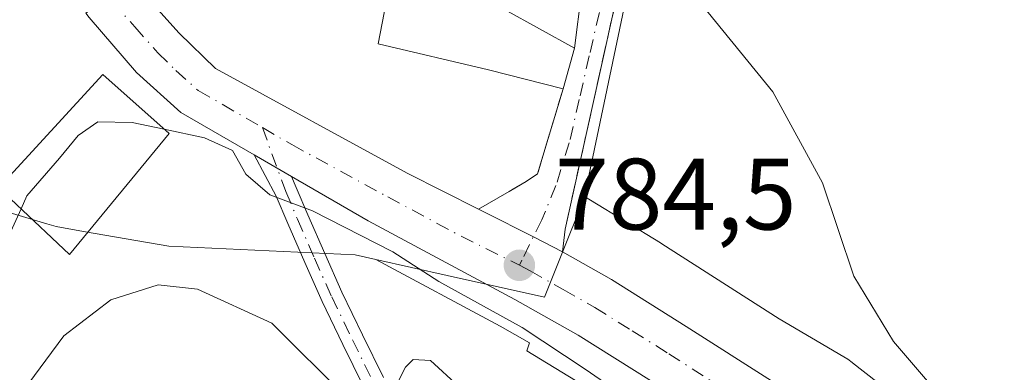
# Model space of a CAD drawing. Units: metres. Extents: x 641085 to 644534, y 4753016 to 4755400.
# Drawn here: x 643018 to 643115, y 4754376 to 4754411 of the extents above; entities that cross this region are included whole.
import ezdxf

# ---------------------------------------------------------------- set-up
doc = ezdxf.new("R2010")
doc.units = ezdxf.units.M
doc.header["$MEASUREMENT"] = 0
doc.linetypes.add('DGN Style 3', pattern=[2.307223458686699, 1.648016756204785, -0.6592067024819142])
doc.linetypes.add('DGN Style 4', pattern=[2.6384748266838614, 1.318413404963828, -0.6592067024819142, 0.001648016756204785, -0.6592067024819142])
for name, color, linetype, lineweight in [('Camino Cxs', 7, 'Continuous', 0), ('Camino eje', 30, 'DGN Style 4', 13), ('Carretera de calzada única Cxs', 7, 'Continuous', 13), ('Carretera de calzada única eje', 7, 'DGN Style 4', 0), ('Curva de nivel normal', 30, 'Continuous', 0), ('Edificación Cxs', 1, 'Continuous', 13), ('Muro lineal', 1, 'DGN Style 3', 13), ('Núcleo urbano CxS', 7, 'Continuous', 0), ('Obra de contención lineal', 1, 'DGN Style 3', 13), ('Pastizal CxS', 92, 'Continuous', 0), ('Prado CxS', 92, 'Continuous', 0), ('Punto de cota en terreno', 7, 'Continuous', 0), ('Rótulo de punto de cota en terreno', 7, 'Continuous', 0), ('Vía urbana Cxs', 4, 'Continuous', 0), ('Vía urbana eje', 4, 'DGN Style 4', 0)]:
    doc.layers.add(name, color=color, linetype=linetype, lineweight=lineweight)
doc.styles.add('Style-Arial', font='txt')

# ---------------------------------------------------------------- blocks, each defined once
blk = doc.blocks.new('*U10')
at = {"layer": 'Prado CxS', "color": 92, "linetype": 'Continuous', "lineweight": 0}
blk.add_polyline3d([(643106.2238999996, 4754372.221899999, 781.3546000000061), (643100.0840999996, 4754377.0119, 782.2225999999937), (643100.0334999999, 4754377.051100001, 782.2287999999971), (643099.6079000002, 4754377.356100001, 782.2890000000043), (643099.2232999997, 4754377.5977, 782.3481999999932), (643092.8317999998, 4754381.3621, 782.9324999999953), (643081.2575000003, 4754388.7731, 783.126099999994), (643081.1124, 4754388.863700001, 783.1345000000001), (643074.2015000005, 4754393.082900001, 783.672000000006), (643074.0330999997, 4754393.1829, 783.6864999999963), (643073.7785, 4754393.3237, 783.7100999999967), (643073.5909000002, 4754393.4233, 783.7284000000074), (643083.0412999997, 4754438.433700001, 777.0681999999942), (643090.5698999995, 4754449.312700001, 776.8344999999972), (643098.6595000002, 4754460.469900001, 777.9554000000062), (643099.2231000002, 4754461.174900001, 778.0639999999986), (643107.0849000001, 4754471.012700001, 782.8071999999956), (643123.5881000003, 4754461.108700001, 782.082899999994), (643125.1605000002, 4754446.363299999, 778.465200000006), (643125.2802999998, 4754446.183499999, 778.4559000000008), (643144.8787000002, 4754416.785900001, 776.5973999999987), (643165.6942999996, 4754408.569300001, 779.2323999999935)], dxfattribs=at)
blk = doc.blocks.new('5PATER')
at = {"layer": 'Punto de cota en terreno', "linetype": 'Continuous', "lineweight": 0}
h = blk.add_hatch(color=51, dxfattribs=at)
edge = h.paths.add_edge_path()
edge.add_ellipse((0, 0), major_axis=(-0.1095731443231308, -0.1110710700762829), ratio=0.9994222409660322, start_angle=0, end_angle=360)

msp = doc.modelspace()

# ---------------------------------------------------------------- linework, layer by layer
at = {"layer": 'Camino Cxs', "color": 7, "linetype": 'Continuous', "lineweight": 0, "extrusion": (-0.001116865472970498, 0.0006452657679175391, 0.9999991681214561), "elevation": 3134.620170860538, "flags": 128}
msp.add_lwpolyline([(643041.443934891, 4754396.506226083), (643045.1360387317, 4754394.373125638)], dxfattribs=at)
at = {"layer": 'Camino Cxs', "color": 7, "linetype": 'Continuous', "lineweight": 0}
for points in [[(643051.7801000001, 4754374.6601, 792.6592999999993), (643049.7401000002, 4754378.8301, 791.8401000000014), (643047.6801000005, 4754383.0701, 789.8646000000008), (643045.9700999996, 4754386.920100001, 788.1949000000022), (643044.2901, 4754390.780099999, 786.2752000000038), (643043.1501000002, 4754393.460100001, 785.2884999999952), (643040.9682999998, 4754397.539100001, 784.9611000000006), (643044.6604000004, 4754395.405999999, 784.9665999999997), (643045.1300999997, 4754394.3101, 785.0656000000017), (643046.2701000003, 4754391.630100001, 785.6398000000045), (643047.9401000004, 4754387.790100001, 787.5819000000047), (643049.6401000004, 4754383.9801, 789.9302000000025), (643051.6801000005, 4754379.770099999, 791.6128999999929), (643053.7401000002, 4754375.5701, 792.2280000000028)], [(643051.7801000001, 4754374.6601, 792.6592999999993), (643049.7401000002, 4754378.8301, 791.8401000000014), (643047.6801000005, 4754383.0701, 789.8646000000008), (643045.9700999996, 4754386.920100001, 788.1949000000022), (643044.2901, 4754390.780099999, 786.2752000000038), (643043.1501000002, 4754393.460100001, 785.2884999999952), (643040.9682999998, 4754397.539100001, 784.9611000000006)], [(643044.6604000004, 4754395.405999999, 784.9665999999997), (643045.1300999997, 4754394.3101, 785.0656000000017), (643046.2701000003, 4754391.630100001, 785.6398000000045), (643047.9401000004, 4754387.790100001, 787.5819000000047), (643049.6401000004, 4754383.9801, 789.9302000000025), (643051.6801000005, 4754379.770099999, 791.6128999999929), (643053.7401000002, 4754375.5701, 792.2280000000028)]]:
    msp.add_polyline3d(points, dxfattribs=at)
at = {"layer": 'Camino eje', "color": 30, "linetype": 'DGN Style 4', "lineweight": 13}
msp.add_polyline3d([(643041.7909000004, 4754400.2269, 785.176900000006), (643044.0979000004, 4754393.914100001, 785.1701999999932), (643045.2544999998, 4754391.1951, 785.9630999999936), (643046.9313000003, 4754387.342700001, 787.8837999999961), (643048.6322999997, 4754383.512700001, 789.931899999996), (643050.6838999996, 4754379.290100001, 791.6677999999956), (643052.7311000006, 4754375.1051, 792.186600000001)], dxfattribs=at)
at = {"layer": 'Carretera de calzada única Cxs', "color": 7, "linetype": 'Continuous', "lineweight": 13, "extrusion": (-0.001116865472970498, 0.0006452657679175391, 0.9999991681214561), "elevation": 3134.620170860538, "flags": 128}
msp.add_lwpolyline([(643041.443934891, 4754396.506226083), (643045.1360387317, 4754394.373125638)], dxfattribs=at)
at = {"layer": 'Carretera de calzada única Cxs', "color": 7, "linetype": 'Continuous', "lineweight": 13, "extrusion": (-0.4519280316317476, -0.892054383622922, 0.0001757401008319116), "elevation": -4531794.50685006, "flags": 128}
msp.add_lwpolyline([(-1574995.853167352, 1580.935047996933), (-1574995.176970932, 1580.927947995488), (-1574989.765968735, 1580.780247994539), (-1574986.537578268, 1580.78134799455)], dxfattribs=at)
at = {"layer": 'Carretera de calzada única Cxs', "color": 7, "linetype": 'Continuous', "lineweight": 13}
for points in [[(643080.2100999998, 4754375.190099999, 790.3102999999975), (643072.9801000003, 4754379.7301, 790.0709000000061), (643066.7301000003, 4754383.2601, 787.3107000000019), (643052.2500999998, 4754391.020099999, 785.5926000000036), (643044.6604000004, 4754395.405999999, 784.9665999999997), (643040.9682999998, 4754397.539100001, 784.9611000000006), (643033.7301000003, 4754401.7301, 785.3248000000021), (643029.3501000004, 4754405.6801, 785.5636999999988), (643024.6835000003, 4754411.098300001, 784.7455999999949), (643024.3300999999, 4754411.540100001, 784.7275999999983), (643026.5683000004, 4754413.2225, 784.6193000000059), (643028.8000999996, 4754414.9001, 783.5081999999966), (643033.5500999996, 4754409.5701, 783.8309000000008), (643037.1401000004, 4754406.0701, 784.3022000000057), (643056.1001000004, 4754395.7501, 784.4873999999982), (643063.1201, 4754392.190099999, 784.5170000000071), (643063.7232999997, 4754391.884500001, 784.5099000000046), (643068.5503000002, 4754389.439099999, 784.3622000000032), (643071.4301000005, 4754387.9801, 784.3632999999973), (643076.2600999996, 4754385.2401, 784.4670000000042), (643083.6401000004, 4754380.610099999, 784.547200000001), (643092.0701000001, 4754375.220100001, 784.2531000000017)], [(643028.8000999996, 4754414.9001, 783.5081999999966), (643033.5500999996, 4754409.5701, 783.8309000000008), (643037.1401000004, 4754406.0701, 784.3022000000057), (643056.1001000004, 4754395.7501, 784.4873999999982), (643063.1201, 4754392.190099999, 784.5170000000071)], [(643040.9682999998, 4754397.539100001, 784.9611000000006), (643033.7301000003, 4754401.7301, 785.3248000000021), (643029.3501000004, 4754405.6801, 785.5636999999988), (643024.6835000003, 4754411.098300001, 784.7455999999949), (643024.3300999999, 4754411.540100001, 784.7275999999983)], [(643184.3201000001, 4754323.610099999, 781.444399999993), (643163.3701, 4754328.610099999, 782.818299999999), (643153.3000999996, 4754331.5101, 783.2743999999948), (643141.3000999996, 4754336.2301, 783.523199999996), (643132.5500999996, 4754339.940099999, 784.6968999999954), (643127.8501000004, 4754342.380100001, 784.0978999999934), (643113.2500999998, 4754351.5101, 792.8227000000044), (643105.2301000003, 4754357.670100001, 788.8021000000008), (643096.3000999996, 4754364.090100001, 787.4829000000027), (643088.4200999998, 4754369.9301, 788.6346999999951), (643080.2100999998, 4754375.190099999, 790.3102999999975), (643072.9801000003, 4754379.7301, 790.0709000000061), (643066.7301000003, 4754383.2601, 787.3107000000019), (643052.2500999998, 4754391.020099999, 785.5926000000036), (643044.6604000004, 4754395.405999999, 784.9665999999997)], [(643071.4301000005, 4754387.9801, 784.3632999999973), (643076.2600999996, 4754385.2401, 784.4670000000042), (643083.6401000004, 4754380.610099999, 784.547200000001), (643092.0701000001, 4754375.220100001, 784.2531000000017), (643100.0701000001, 4754369.270099999, 783.7989999999991), (643109.0500999996, 4754362.8201, 784.8555000000051), (643116.9801000003, 4754356.7301, 784.1153000000049), (643130.9801000003, 4754347.9801, 783.0758999999962), (643135.2801000001, 4754345.7601, 783.1578000000009), (643143.7301000003, 4754342.1601, 783.2076999999991), (643155.3701, 4754337.590100001, 782.931899999996), (643165.0100999996, 4754334.8201, 786.6796999999933), (643185.8501000004, 4754329.840100001, 781.5739000000032), (643203.1700999998, 4754325.550100001, 781.630999999994), (643212.2301000003, 4754322.550100001, 783.7785000000005), (643219.1001000004, 4754319.540100001, 782.0451999999932), (643226.3901000004, 4754315.8201, 782.9535000000033), (643231.8501000004, 4754312.390100001, 781.8828999999969), (643244.1201, 4754303.8301, 778.3950999999943), (643258.2801000001, 4754293.1501, 780.4866999999941), (643268.5800999999, 4754286.2601, 781.0437999999995), (643280.4600999998, 4754278.880100001, 777.6848000000027), (643296.3300999999, 4754269.590100001, 776.6413999999932), (643316.8201000001, 4754258.6801, 782.3025999999954)]]:
    msp.add_polyline3d(points, dxfattribs=at)
at = {"layer": 'Carretera de calzada única eje', "color": 7, "linetype": 'DGN Style 4', "lineweight": 0}
for points in [[(643026.5683000004, 4754413.2225, 784.6193000000059), (643026.9212999997, 4754412.776500001, 784.7114000000003), (643029.1700999998, 4754410.170100001, 784.5654999999971), (643031.4600999998, 4754407.610099999, 784.6992000000029), (643033.2500999998, 4754405.860099999, 784.7687000000006), (643035.4401000004, 4754403.9001, 784.7813000000025), (643041.7909000004, 4754400.2269, 785.176900000006)], [(643041.7909000004, 4754400.2269, 785.176900000006), (643044.6901000004, 4754398.550100001, 784.9804000000004), (643054.1700999998, 4754393.390100001, 784.6296000000002), (643061.4200999998, 4754389.5101, 784.9704999999958), (643067.1700999998, 4754386.640100001, 785.0739999999934)], [(643067.1700999998, 4754386.640100001, 785.0739999999934), (643068.2301000003, 4754386.090100001, 785.217499999999), (643071.5000999998, 4754384.2501, 785.0724000000046), (643074.6201, 4754382.4801, 784.7918999999966), (643078.3201000001, 4754380.170100001, 786.2523999999976), (643081.9200999998, 4754377.9101, 785.0957000000053), (643086.0301000001, 4754375.270099999, 785.6217999999935), (643090.2500999998, 4754372.5801, 784.5697999999975), (643094.2500999998, 4754369.600099999, 785.2756999999983), (643098.1901000004, 4754366.6801, 784.4164000000019), (643102.6401000004, 4754363.470100001, 784.148000000001), (643107.1401000004, 4754360.2401, 785.888300000006), (643115.1001000004, 4754354.110099999, 786.9116000000067), (643122.4200999998, 4754349.550100001, 783.9131000000052), (643129.4200999998, 4754345.1801, 783.1885000000038), (643131.5701000001, 4754344.0701, 782.9784000000074), (643133.9200999998, 4754342.840100001, 782.7201999999961), (643138.3000999996, 4754340.9901, 782.9614000000003), (643142.5100999996, 4754339.1801, 782.5491000000038), (643148.3300999999, 4754336.9101, 782.404999999999), (643154.3300999999, 4754334.550100001, 782.553899999999), (643159.3701, 4754333.090100001, 782.4811000000045), (643164.1901000004, 4754331.720100001, 784.2679000000062), (643174.6700999998, 4754329.220100001, 783.2917000000016)]]:
    msp.add_polyline3d(points, dxfattribs=at)
at = {"layer": 'Curva de nivel normal', "color": 30, "linetype": 'Continuous', "lineweight": 0, "flags": 128}
for points, elevation in [([(643026.0685999999, 4754419.419700001), (643027.2699999996, 4754419.65), (643033.5999999996, 4754418.550000001), (643043.1299999999, 4754420.350000001), (643050.9400000004, 4754421.630000001), (643060.5899999999, 4754423.550000001), (643064.7999999998, 4754425.039999999), (643069.4000000004, 4754428.08), (643072.0700000003, 4754429.09), (643074.1299999999, 4754428.25), (643075.8700000001, 4754425.859999999), (643075.7400000002, 4754423.220000001), (643076.5999999996, 4754421.42), (643081.5999999996, 4754416.800000001), (643092.2100000001, 4754403.76), (643097.0999999996, 4754394.789999999), (643100.2000000002, 4754385.57), (643104.1200000001, 4754379.109999999), (643114.2100000001, 4754367.359999999)], 780), ([(643017.9414999997, 4754392.221200001), (643018.5099999999, 4754393.49), (643021.7400000002, 4754397.199999999), (643023.5899999999, 4754399.460000001), (643025.54, 4754400.789999999), (643028.9299999997, 4754400.74), (643032.0947000004, 4754400.071599999)], 785), ([(643032.0947000004, 4754400.071599999), (643036.0800000001, 4754399.230000001), (643038.8200000003, 4754397.960000001), (643040.1600000003, 4754395.630000001), (643042.5199999996, 4754393.600000001), (643046.7400000002, 4754392.029999999), (643054.6699999999, 4754387.970000001), (643059.2300000006, 4754385.039999999), (643067.4400000004, 4754380.51), (643073.6799999997, 4754376.390000001), (643087.4199999999, 4754366.9), (643106.3600000005, 4754353.58), (643110.1699999999, 4754349.5), (643116.7100000001, 4754344.880000001), (643126.4400000004, 4754339.480000001), (643136.2199999997, 4754333.699999999), (643142.1500000004, 4754331.710000001), (643145.6500000004, 4754330.130000001), (643147.9900000002, 4754328.220000001), (643152.2800000003, 4754325.09), (643155.1900000004, 4754322.67), (643163.5499999998, 4754317.550000001), (643177.1600000003, 4754311.390000001)], 785), ([(643006.6600000003, 4754371.880000001), (643009.7999999998, 4754378.880000001), (643012.8099999997, 4754383.220000001), (643015.6399999997, 4754385.880000001), (643016.7400000002, 4754389.539999999), (643017.9414999997, 4754392.221200001)], 785), ([(643018.0700000003, 4754374.100000001), (643022.1699999999, 4754379.680000001), (643026.7999999998, 4754383.24), (643031.5, 4754384.710000001), (643035.3600000005, 4754384.279999999), (643042.7300000006, 4754380.930000001), (643050.1200000001, 4754373.550000001)], 790), ([(643053.8600000005, 4754372.5), (643055.9299999997, 4754376.59), (643056.6900000004, 4754377.34), (643058.3799999999, 4754377.24), (643061.2000000002, 4754374.680000001)], 790)]:
    msp.add_lwpolyline(points, dxfattribs=dict(at, elevation=elevation))
at = {"layer": 'Edificación Cxs', "color": 1, "linetype": 'Continuous', "lineweight": 13, "elevation": 787.5880999999937, "flags": 128}
msp.add_lwpolyline([(643070.6501000002, 4754418.7501), (643069.6601, 4754415.090100001), (643066.6401000004, 4754415.920100001), (643065.7100999998, 4754411.880100001), (643072.6300999997, 4754408.0701), (643071.4901000002, 4754404.050100001), (643064.1201, 4754405.920100001), (643053.2301000003, 4754408.5101), (643055.9200999998, 4754422.470100001), (643067.4401000004, 4754419.9901)], close=True, dxfattribs=at)
at = {"layer": 'Edificación Cxs', "color": 1, "linetype": 'Continuous', "lineweight": 13}
for points in [[(643071.4901000002, 4754404.050100001, 783.5286000000052), (643064.1201, 4754405.920100001, 786.9833000000073), (643053.2301000003, 4754408.5101, 787.5880999999936), (643055.9200999998, 4754422.470100001, 784.0515000000014), (643067.4401000004, 4754419.9901, 783.2449000000051), (643070.6501000002, 4754418.7501, 782.2722000000067)], [(643069.6601, 4754415.090100001, 783.2280999999931), (643066.6401000004, 4754415.920100001, 785.6567000000068), (643065.7100999998, 4754411.880100001, 786.3932000000059), (643072.6300999997, 4754408.0701, 782.857799999998), (643071.4901000002, 4754404.050100001, 783.5286000000052)], [(643032.5701000001, 4754399.6501, 785.984700000001), (643022.7301000003, 4754387.720100001, 793.7109000000055), (643015.7301000003, 4754394.300100001, 786.8758999999991), (643026.0100999996, 4754405.470100001, 785.9130000000005), (643032.5701000001, 4754399.6501, 785.984700000001)]]:
    msp.add_polyline3d(points, dxfattribs=at)
msp.add_3dface([(643032.5701000001, 4754399.6501, 793.7109000000055), (643022.7301000003, 4754387.720100001, 793.7109000000055), (643015.7301000003, 4754394.300100001, 793.7109000000055), (643026.0100999996, 4754405.470100001, 793.7109000000055)], dxfattribs=at)
at = {"layer": 'Muro lineal', "color": 1, "linetype": 'DGN Style 3', "lineweight": 13}
msp.add_polyline3d([(643092.7301000003, 4754454.380100001, 777.7238000000071), (643083.6201, 4754444.090100001, 777.5434999999999), (643082.7301000003, 4754439.870100001, 778.053), (643071.6901000004, 4754390.220100001, 784.2210999999952)], dxfattribs=at)
at = {"layer": 'Núcleo urbano CxS', "color": 7, "linetype": 'Continuous', "lineweight": 0}
for points in [[(643014.8844999997, 4754549.4923, 794.9882999999973), (643070.5532999998, 4754526.570499999, 788.8885000000009), (643090.9347000001, 4754522.9003, 787.5044999999955), (643092.5116999998, 4754522.7283, 787.404999999999), (643100.4086999996, 4754521.876300001, 786.505799999999), (643098.8687000005, 4754506.069900001, 787.2648000000045), (643101.3057000004, 4754478.135700001, 784.7995999999986), (643107.0849000001, 4754471.012700001, 782.8071999999956), (643099.2231000002, 4754461.174900001, 778.0639999999986), (643098.6595000002, 4754460.469900001, 777.9554000000062), (643090.5698999995, 4754449.312700001, 776.8344999999972), (643083.0412999997, 4754438.433700001, 777.0681999999942), (643073.5909000002, 4754393.4233, 783.7284000000074), (643073.5547000002, 4754393.251300001, 783.749100000001), (643071.2248999998, 4754387.425899999, 784.2109000000055), (643069.6511000004, 4754383.490499999, 784.395399999994), (643060.0361000003, 4754385.6425, 784.9110999999976), (643052.9917000001, 4754387.2191, 784.967499999999), (643050.9650999998, 4754387.672700001, 785.0678000000045), (643032.5581, 4754388.512700001, 787.6460999999982), (643024.1127000004, 4754389.988500001, 787.0886000000029), (643021.4005000005, 4754390.462300001, 786.3681000000071), (643020.5031000003, 4754390.731699999, 785.8454000000056), (643007.4537000004, 4754394.648499999, 782.0341000000044)], [(642956.2991000004, 4754476.942500001, 787.7758999999934), (642996.4965000004, 4754470.205499999, 784.8843999999954), (642997.3337000003, 4754470.065099999, 784.7788), (642996.0181, 4754467.999299999, 784.7783000000054), (642994.0679000001, 4754452.6599, 787.3573000000034), (642986.2569000004, 4754447.3595, 788.6916999999958), (642975.6562999999, 4754433.695900001, 793.0460000000021), (642977.6102999998, 4754425.606500001, 792.7013000000007), (642985.6996999999, 4754420.0275, 790.843599999993), (642997.6926999995, 4754413.0559, 784.2397000000057), (642994.6246999997, 4754405.244899999, 783.5893999999971), (642998.2496999997, 4754398.830499999, 782.7918999999966), (643007.4537000004, 4754394.648499999, 782.0341000000044), (643020.5031000003, 4754390.731699999, 785.8454000000056), (643021.4005000005, 4754390.462300001, 786.3681000000071), (643024.1127000004, 4754389.988500001, 787.0886000000029), (643032.5581, 4754388.512700001, 787.6460999999982), (643050.9650999998, 4754387.672700001, 785.0678000000045), (643052.9917000001, 4754387.2191, 784.967499999999)], [(643107.0849000001, 4754471.012700001, 782.8071999999956), (643099.2231000002, 4754461.174900001, 778.0639999999986), (643098.6595000002, 4754460.469900001, 777.9554000000062), (643090.5698999995, 4754449.312700001, 776.8344999999972), (643083.0412999997, 4754438.433700001, 777.0681999999942), (643073.5909000002, 4754393.4233, 783.7284000000074)], [(643072.7021000005, 4754375.252499999, 785.6647999999988), (643067.9040999999, 4754378.181700001, 785.8326999999991), (643068.1732999999, 4754378.999700001, 785.5213999999978), (643065.2836999996, 4754380.6317, 785.6655000000028), (643052.9917000001, 4754387.2191, 784.967499999999), (643060.0361000003, 4754385.6425, 784.9110999999976), (643069.6511000004, 4754383.490499999, 784.395399999994), (643071.2248999998, 4754387.425899999, 784.2109000000055), (643073.5547000002, 4754393.251300001, 783.749100000001), (643073.5909000002, 4754393.4233, 783.7284000000074), (643073.7785, 4754393.3237, 783.7100999999967), (643074.0330999997, 4754393.1829, 783.6864999999963), (643074.2015000005, 4754393.082900001, 783.672000000006), (643081.1124, 4754388.863700001, 783.1345000000001), (643081.2575000003, 4754388.7731, 783.126099999994), (643092.8317999998, 4754381.3621, 782.9324999999953), (643099.2232999997, 4754377.5977, 782.3481999999932), (643099.6079000002, 4754377.356100001, 782.2890000000043), (643100.0334999999, 4754377.051100001, 782.2287999999971), (643100.0840999996, 4754377.0119, 782.2225999999937), (643106.2238999996, 4754372.221899999, 781.3546000000061)], [(643052.9917000001, 4754387.2191, 784.967499999999), (643060.0361000003, 4754385.6425, 784.9110999999976), (643069.6511000004, 4754383.490499999, 784.395399999994), (643071.2248999998, 4754387.425899999, 784.2109000000055), (643073.5547000002, 4754393.251300001, 783.749100000001), (643073.5909000002, 4754393.4233, 783.7284000000074)], [(643052.9917000001, 4754387.2191, 784.967499999999), (643060.0361000003, 4754385.6425, 784.9110999999976), (643069.6511000004, 4754383.490499999, 784.395399999994), (643071.2248999998, 4754387.425899999, 784.2109000000055), (643073.5547000002, 4754393.251300001, 783.749100000001), (643073.5909000002, 4754393.4233, 783.7284000000074)], [(643073.5909000002, 4754393.4233, 783.7284000000074), (643073.7785, 4754393.3237, 783.7100999999967), (643074.0330999997, 4754393.1829, 783.6864999999963), (643074.2015000005, 4754393.082900001, 783.672000000006), (643081.1124, 4754388.863700001, 783.1345000000001), (643081.2575000003, 4754388.7731, 783.126099999994), (643092.8317999998, 4754381.3621, 782.9324999999953), (643099.2232999997, 4754377.5977, 782.3481999999932), (643099.6079000002, 4754377.356100001, 782.2890000000043), (643100.0334999999, 4754377.051100001, 782.2287999999971), (643100.0840999996, 4754377.0119, 782.2225999999937), (643106.2238999996, 4754372.221899999, 781.3546000000061), (643106.3322999999, 4754372.1359, 781.3399000000064), (643116.0575000001, 4754364.274499999, 780.4235000000045), (643124.1857000003, 4754358.698899999, 779.7663000000031), (643131.2883000001, 4754354.2645, 779.8291999999929), (643141.0379999997, 4754349.7465, 779.2758999999934), (643154.7084999997, 4754344.1207, 778.5792999999976), (643163.9669000005, 4754340.793500001, 778.6745999999986), (643170.9206999998, 4754338.646700001, 778.512600000002)], [(643052.9917000001, 4754387.2191, 784.967499999999), (643065.2836999996, 4754380.6317, 785.6655000000028), (643068.1732999999, 4754378.999700001, 785.5213999999978), (643067.9040999999, 4754378.181700001, 785.8326999999991), (643072.7021000005, 4754375.252499999, 785.6647999999988), (643084.3298000004, 4754367.807499999, 785.3147000000026), (643084.5834999997, 4754367.651500001, 785.2746999999946), (643090.6536999998, 4754364.076099999, 784.9447999999975), (643096.3277000004, 4754359.649700001, 784.9851999999955), (643106.2437000005, 4754351.634099999, 784.8053999999976), (643106.4027000006, 4754351.5087, 784.8086000000039), (643106.7474999997, 4754351.258500001, 784.8081999999995), (643115.2773000002, 4754345.407299999, 784.5746999999974), (643115.3579000002, 4754345.352700001, 784.5755000000064), (643115.5658999998, 4754345.2183, 784.5739999999934), (643121.5746999999, 4754341.4669, 784.5268999999971)]]:
    msp.add_polyline3d(points, dxfattribs=at)
at = {"layer": 'Obra de contención lineal', "color": 1, "linetype": 'DGN Style 3', "lineweight": 13}
msp.add_polyline3d([(643071.4901000002, 4754404.050100001, 783.5286000000052), (643068.9600999998, 4754395.6601, 784.0415999999968), (643067.8400999998, 4754394.920100001, 784.1552999999985), (643066.1700999998, 4754393.9301, 784.2761000000029)], dxfattribs=at)
at = {"layer": 'Pastizal CxS', "color": 92, "linetype": 'Continuous', "lineweight": 0}
for points in [[(642907.5094999997, 4754485.1195, 791.4444999999978), (642956.2991000004, 4754476.942500001, 787.7758999999934), (642996.4965000004, 4754470.205499999, 784.8843999999954), (642997.3337000003, 4754470.065099999, 784.7788), (642996.0181, 4754467.999299999, 784.7783000000054), (642994.0679000001, 4754452.6599, 787.3573000000034), (642986.2569000004, 4754447.3595, 788.6916999999958), (642975.6562999999, 4754433.695900001, 793.0460000000021), (642977.6102999998, 4754425.606500001, 792.7013000000007), (642985.6996999999, 4754420.0275, 790.843599999993), (642997.6926999995, 4754413.0559, 784.2397000000057), (642994.6246999997, 4754405.244899999, 783.5893999999971), (642998.2496999997, 4754398.830499999, 782.7918999999966), (643007.4537000004, 4754394.648499999, 782.0341000000044), (643020.5031000003, 4754390.731699999, 785.8454000000056), (643021.4005000005, 4754390.462300001, 786.3681000000071), (643024.1127000004, 4754389.988500001, 787.0886000000029), (643032.5581, 4754388.512700001, 787.6460999999982), (643050.9650999998, 4754387.672700001, 785.0678000000045), (643052.9917000001, 4754387.2191, 784.967499999999), (643065.2836999996, 4754380.6317, 785.6655000000028), (643068.1732999999, 4754378.999700001, 785.5213999999978), (643067.9040999999, 4754378.181700001, 785.8326999999991), (643072.7021000005, 4754375.252499999, 785.6647999999988)], [(642956.2991000004, 4754476.942500001, 787.7758999999934), (642996.4965000004, 4754470.205499999, 784.8843999999954), (642997.3337000003, 4754470.065099999, 784.7788), (642996.0181, 4754467.999299999, 784.7783000000054), (642994.0679000001, 4754452.6599, 787.3573000000034), (642986.2569000004, 4754447.3595, 788.6916999999958), (642975.6562999999, 4754433.695900001, 793.0460000000021), (642977.6102999998, 4754425.606500001, 792.7013000000007), (642985.6996999999, 4754420.0275, 790.843599999993), (642997.6926999995, 4754413.0559, 784.2397000000057), (642994.6246999997, 4754405.244899999, 783.5893999999971), (642998.2496999997, 4754398.830499999, 782.7918999999966), (643007.4537000004, 4754394.648499999, 782.0341000000044), (643020.5031000003, 4754390.731699999, 785.8454000000056), (643021.4005000005, 4754390.462300001, 786.3681000000071), (643024.1127000004, 4754389.988500001, 787.0886000000029), (643032.5581, 4754388.512700001, 787.6460999999982), (643050.9650999998, 4754387.672700001, 785.0678000000045), (643052.9917000001, 4754387.2191, 784.967499999999)], [(643052.9917000001, 4754387.2191, 784.967499999999), (643065.2836999996, 4754380.6317, 785.6655000000028), (643068.1732999999, 4754378.999700001, 785.5213999999978), (643067.9040999999, 4754378.181700001, 785.8326999999991), (643072.7021000005, 4754375.252499999, 785.6647999999988), (643084.3298000004, 4754367.807499999, 785.3147000000026), (643084.5834999997, 4754367.651500001, 785.2746999999946), (643090.6536999998, 4754364.076099999, 784.9447999999975), (643096.3277000004, 4754359.649700001, 784.9851999999955), (643106.2437000005, 4754351.634099999, 784.8053999999976), (643106.4027000006, 4754351.5087, 784.8086000000039), (643106.7474999997, 4754351.258500001, 784.8081999999995), (643115.2773000002, 4754345.407299999, 784.5746999999974), (643115.3579000002, 4754345.352700001, 784.5755000000064), (643115.5658999998, 4754345.2183, 784.5739999999934), (643121.5746999999, 4754341.4669, 784.5268999999971)]]:
    msp.add_polyline3d(points, dxfattribs=at)
at = {"layer": 'Prado CxS', "color": 92, "linetype": 'Continuous', "lineweight": 0}
for points in [[(643107.0849000001, 4754471.012700001, 782.8071999999956), (643099.2231000002, 4754461.174900001, 778.0639999999986), (643098.6595000002, 4754460.469900001, 777.9554000000062), (643090.5698999995, 4754449.312700001, 776.8344999999972), (643083.0412999997, 4754438.433700001, 777.0681999999942), (643073.5909000002, 4754393.4233, 783.7284000000074)], [(643073.5909000002, 4754393.4233, 783.7284000000074), (643073.7785, 4754393.3237, 783.7100999999967), (643074.0330999997, 4754393.1829, 783.6864999999963), (643074.2015000005, 4754393.082900001, 783.672000000006), (643081.1124, 4754388.863700001, 783.1345000000001), (643081.2575000003, 4754388.7731, 783.126099999994), (643092.8317999998, 4754381.3621, 782.9324999999953), (643099.2232999997, 4754377.5977, 782.3481999999932), (643099.6079000002, 4754377.356100001, 782.2890000000043), (643100.0334999999, 4754377.051100001, 782.2287999999971), (643100.0840999996, 4754377.0119, 782.2225999999937), (643106.2238999996, 4754372.221899999, 781.3546000000061), (643106.3322999999, 4754372.1359, 781.3399000000064), (643116.0575000001, 4754364.274499999, 780.4235000000045), (643124.1857000003, 4754358.698899999, 779.7663000000031), (643131.2883000001, 4754354.2645, 779.8291999999929), (643141.0379999997, 4754349.7465, 779.2758999999934), (643154.7084999997, 4754344.1207, 778.5792999999976), (643163.9669000005, 4754340.793500001, 778.6745999999986), (643170.9206999998, 4754338.646700001, 778.512600000002)]]:
    msp.add_polyline3d(points, dxfattribs=at)
at = {"layer": 'Vía urbana Cxs', "color": 4, "linetype": 'Continuous', "lineweight": 0, "extrusion": (-0.9761433199594617, 0.217126514509118, 0.0005436870810275714), "elevation": 404574.4689312761, "flags": 128}
msp.add_lwpolyline([(-4780636.618017397, 558.5919704871512), (-4780633.331163013, 559.0881705604972), (-4780594.875043669, 564.2592713247669)], dxfattribs=at)
at = {"layer": 'Vía urbana Cxs', "color": 4, "linetype": 'Continuous', "lineweight": 0, "extrusion": (0.02817545760968425, 0.2245869808225945, 0.9740466270325443), "elevation": 1086659.559691204, "flags": 128}
msp.add_lwpolyline([(-46248.00226611388, -4672790.519710912), (-46248.00226611388, -4672796.210519432)], dxfattribs=at)
at = {"layer": 'Vía urbana Cxs', "color": 4, "linetype": 'Continuous', "lineweight": 0, "extrusion": (0.04324424552172723, 0.15249286580923, 0.9873580207333837), "elevation": 753595.4634683502, "flags": 128}
msp.add_lwpolyline([(678440.1204555989, -4689318.959859727), (678440.1204555988, -4689323.191877287)], dxfattribs=at)
at = {"layer": 'Vía urbana Cxs', "color": 4, "linetype": 'Continuous', "lineweight": 0, "extrusion": (0.0594498021492278, 0.03391562483479517, 0.9976549761397892), "elevation": 200260.8343852381, "flags": 128}
msp.add_lwpolyline([(3810979.688238611, -2907594.418626437), (3810979.688238611, -2907597.938304378)], dxfattribs=at)
at = {"layer": 'Vía urbana Cxs', "color": 4, "linetype": 'Continuous', "lineweight": 0, "extrusion": (-0.4519280316317476, -0.892054383622922, 0.0001757401008319116), "elevation": -4531794.50685006, "flags": 128}
msp.add_lwpolyline([(-1574995.853167352, 1580.935047996933), (-1574995.176970932, 1580.927947995488), (-1574989.765968735, 1580.780247994539), (-1574986.537578268, 1580.78134799455)], dxfattribs=at)
at = {"layer": 'Vía urbana Cxs', "color": 4, "linetype": 'Continuous', "lineweight": 0, "extrusion": (0.007256098193568615, 0.06251407681174337, 0.9980177048727046), "elevation": 302665.1732835374, "flags": 128}
msp.add_lwpolyline([(-90614.46291652357, -4787269.680160595), (-90614.46291652357, -4787267.420642762)], dxfattribs=at)
at = {"layer": 'Vía urbana Cxs', "color": 4, "linetype": 'Continuous', "lineweight": 0}
msp.add_polyline3d([(643082.6101000002, 4754440.370100001, 778.0210999999982), (643080.7505999999, 4754430.967900001, 778.5537999999942), (643080.0372000001, 4754427.759400001, 779.0500000000029), (643071.6901000004, 4754390.220100001, 784.2210999999952), (643071.4301000005, 4754387.9801, 784.3632999999973), (643068.5503000002, 4754389.439099999, 784.3622000000032), (643063.7232999997, 4754391.884500001, 784.5099000000046), (643063.1201, 4754392.190099999, 784.5170000000071), (643066.1700999998, 4754393.9301, 784.2761000000029), (643067.8400999998, 4754394.920100001, 784.1552999999985), (643068.9600999998, 4754395.6601, 784.0415999999968), (643071.4901000002, 4754404.050100001, 783.5286000000052), (643072.6300999997, 4754408.0701, 782.857799999998), (643073.3201000001, 4754413.5701, 781.5696999999927), (643076.7600999996, 4754427.130100001, 779.7685000000056), (643077.7193999998, 4754433.331300001, 778.4848999999958), (643079.0000999998, 4754441.610099999, 777.5669000000053)], close=True, dxfattribs=at)
msp.add_polyline3d([(643066.1700999998, 4754393.9301, 784.2761000000029), (643067.8400999998, 4754394.920100001, 784.1552999999985), (643068.9600999998, 4754395.6601, 784.0415999999968), (643071.4901000002, 4754404.050100001, 783.5286000000052)], dxfattribs=at)
at = {"layer": 'Vía urbana eje', "color": 4, "linetype": 'DGN Style 4', "lineweight": 0}
msp.add_polyline3d([(643081.4757000003, 4754440.7597, 777.8981000000058), (643080.7801000001, 4754437.2501, 778.2026000000043), (643079.9101, 4754432.7601, 778.419399999999), (643079.0100999996, 4754428.270099999, 779.1345000000001), (643078.0301000001, 4754424.100099999, 779.7548999999999), (643077.0500999996, 4754419.940099999, 780.4008000000031), (643076.0500999996, 4754415.790100001, 781.047200000001), (643075.0701000001, 4754411.610099999, 781.6238000000012), (643074.0701000001, 4754407.3201, 782.6389999999956), (643073.0800999999, 4754403.0101, 783.1085000000021), (643072.1001000004, 4754398.720100001, 783.5283999999957), (643070.7801000001, 4754394.5101, 783.9634999999981), (643069.3901000004, 4754391.140100001, 784.2348999999958), (643067.4200999998, 4754387.1501, 784.726800000004), (643067.1700999998, 4754386.640100001, 785.0739999999934)], dxfattribs=at)

# ---------------------------------------------------------------- block references
at = {"layer": 'Prado CxS', "color": 92, "linetype": 'Continuous', "lineweight": 0}
msp.add_blockref('*U10', (0, 0), dxfattribs=at)
at = {"layer": 'Punto de cota en terreno', "color": 7, "linetype": 'Continuous', "lineweight": 0, "xscale": 10, "yscale": 10, "zscale": 10}
msp.add_blockref('5PATER', (643067.1699999999, 4754386.640000001, 784.5), dxfattribs=at)

# ---------------------------------------------------------------- texts
at = {"layer": 'Rótulo de punto de cota en terreno', "color": 7, "linetype": 'Continuous', "lineweight": 0, "style": 'Style-Arial'}
msp.add_text('784,5', height=7.000000000000002, dxfattribs=at).set_placement((643070.6978000002, 4754390.1678))

doc.saveas('drawing.dxf')
